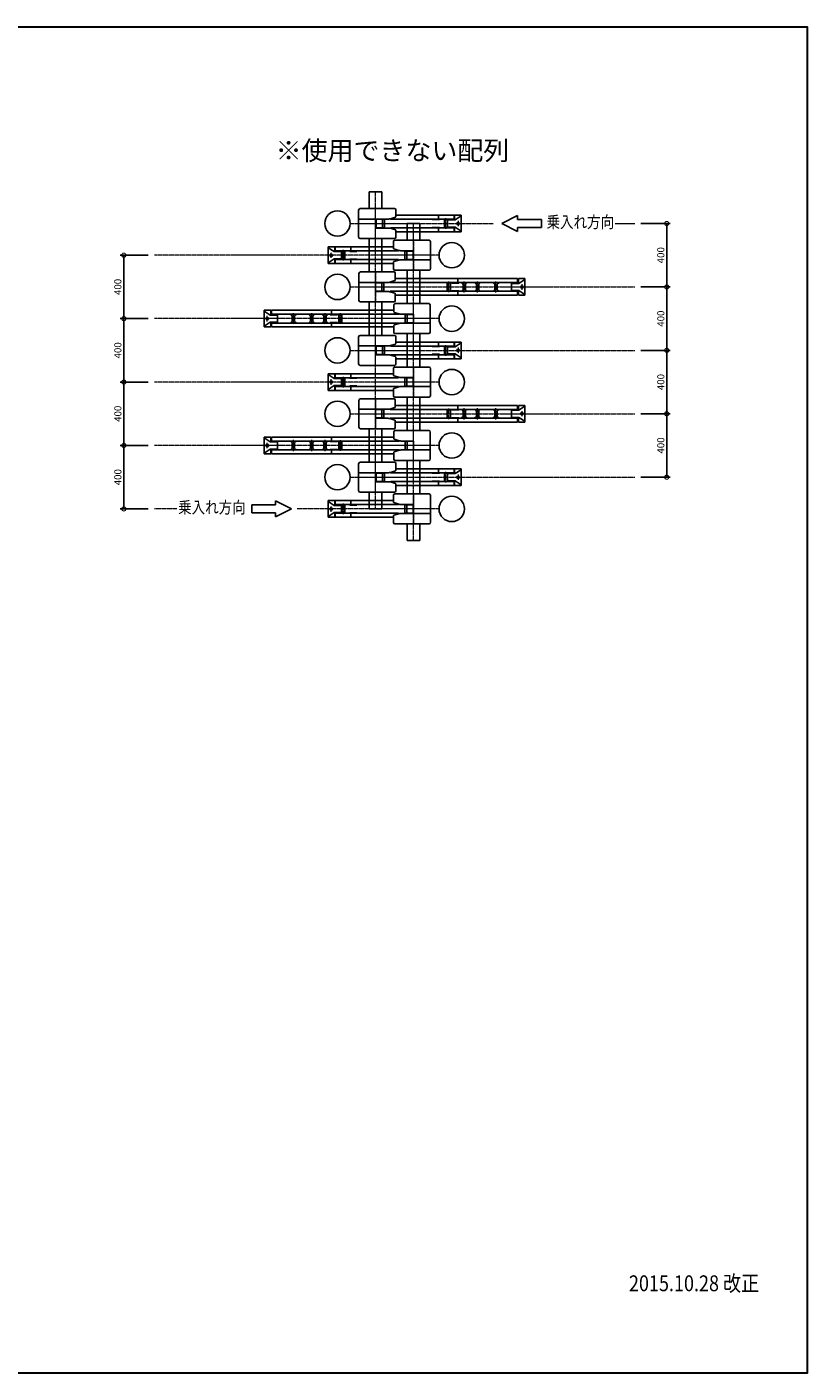
# Model space of a CAD drawing. Units: millimetres. Extents: x 9736 to 19576, y -379 to 8470.
# Drawn here: x 14656 to 19576, y -379 to 8111 of the extents above; entities that cross this region are included whole.
import ezdxf
from ezdxf.enums import TextEntityAlignment as Align

# ---------------------------------------------------------------- set-up
doc = ezdxf.new("R2010")
doc.units = ezdxf.units.MM
doc.header["$LTSCALE"] = 0.25
doc.header["$PDMODE"] = 3
doc.linetypes.add('CENTER2', pattern=[28.575, 19.05, -3.175, 3.175, -3.175])
for name, color, linetype, lineweight in [('中心線', 1, 'CENTER2', 15), ('実線中線', 4, 'Continuous', 25), ('実線太線', 3, 'Continuous', 30)]:
    doc.layers.add(name, color=color, linetype=linetype, lineweight=lineweight)
doc.layers.add('寸法', color=7, linetype='Continuous')
doc.layers.add('文字', color=7, linetype='Continuous')
doc.styles.add('DAIZO', font='romans.shx', dxfattribs={"width": 0.8, "bigfont": 'extfont.shx'})
doc.styles.get("Standard").update_dxf_attribs({"font": 'txt.shx', "bigfont": 'bigfont.shx'})
doc.dimstyles.new('DZ_1-15', dxfattribs={"dimscale": 15, "dimtxt": 3, "dimasz": 3.5, "dimexe": 1.5, "dimexo": 2.54, "dimtad": 1, "dimdsep": 46, "dimtxsty": 'DAIZO', "dimblk": 'DOTSMALL', "dimcen": 2.5, "dimadec": 0, "dimazin": 0, "dimtfac": 1, "dimtmove": 2, "dimatfit": 3, "dimldrblk": 'OPEN', "dimfxl": 1, "dimarcsym": 0})

# ---------------------------------------------------------------- blocks, each defined once
blk = doc.blocks.new('_DOTSMALL')
at = {"color": 0, "linetype": 'ByBlock', "const_width": 0.5}
blk.add_lwpolyline([(-0.0625, 0, 1), (0.0625, 0, 1)], format="xyb", close=True, dxfattribs=at)
blk = doc.blocks.new('*D16')
at = {"layer": 'Defpoints', "color": 0, "ltscale": 2, "transparency": 16777216}
for p in [(18489.6, 5671.3), (18690.8, 5671.3), (18489.6, 5271.3)]:
    blk.add_point(p, dxfattribs=at)
at = {"layer": '寸法', "color": 0, "linetype": 'ByBlock', "lineweight": -2, "ltscale": 2, "transparency": 16777216}
for p, q in [((18527.7, 5671.3), (18713.3, 5671.3)), ((18690.8, 5271.3), (18690.8, 5671.3)), ((18527.7, 5271.3), (18713.3, 5271.3))]:
    blk.add_line(p, q, dxfattribs=at)
at = {"layer": '寸法', "color": 0, "lineweight": -2, "ltscale": 2, "transparency": 16777216, "xscale": 52.5, "yscale": 52.5, "zscale": 52.5}
for p, rotation in [((18690.8, 5671.3), 90), ((18690.8, 5271.3), 270)]:
    blk.add_blockref('_DOTSMALL', p, dxfattribs=dict(at, rotation=rotation))
at = {"layer": '寸法', "color": 0, "ltscale": 2, "transparency": 16777216, "insert": (18659, 5471.3), "char_height": 45, "attachment_point": 5, "rotation": 90, "style": 'DAIZO'}
blk.add_mtext('400', dxfattribs=at)
blk = doc.blocks.new('_Open')
at = {"color": 0, "linetype": 'ByBlock', "lineweight": -2}
for p, q in [((-1, 0.17), (0, 0)), ((-1, -0.17), (0, 0)), ((0, 0), (-1, 0))]:
    blk.add_line(p, q, dxfattribs=at)
blk = doc.blocks.new('*D17')
at = {"layer": 'Defpoints', "color": 0, "ltscale": 2, "transparency": 16777216}
for p in [(18489.6, 6071.3), (18690.8, 6071.3), (18489.6, 5671.3)]:
    blk.add_point(p, dxfattribs=at)
at = {"layer": '寸法', "color": 0, "linetype": 'ByBlock', "lineweight": -2, "ltscale": 2, "transparency": 16777216}
for p, q in [((18527.7, 6071.3), (18713.3, 6071.3)), ((18690.8, 5671.3), (18690.8, 6071.3)), ((18527.7, 5671.3), (18713.3, 5671.3))]:
    blk.add_line(p, q, dxfattribs=at)
at = {"layer": '寸法', "color": 0, "lineweight": -2, "ltscale": 2, "transparency": 16777216, "xscale": 52.5, "yscale": 52.5, "zscale": 52.5}
for p, rotation in [((18690.8, 6071.3), 90), ((18690.8, 5671.3), 270)]:
    blk.add_blockref('_DOTSMALL', p, dxfattribs=dict(at, rotation=rotation))
at = {"layer": '寸法', "color": 0, "ltscale": 2, "transparency": 16777216, "insert": (18659, 5871.3), "char_height": 45, "attachment_point": 5, "rotation": 90, "style": 'DAIZO'}
blk.add_mtext('400', dxfattribs=at)
blk = doc.blocks.new('*D18')
at = {"layer": 'Defpoints', "color": 0, "ltscale": 2, "transparency": 16777216}
for p in [(18489.6, 6471.3), (18690.8, 6471.3), (18489.6, 6071.3)]:
    blk.add_point(p, dxfattribs=at)
at = {"layer": '寸法', "color": 0, "linetype": 'ByBlock', "lineweight": -2, "ltscale": 2, "transparency": 16777216}
for p, q in [((18527.7, 6471.3), (18713.3, 6471.3)), ((18690.8, 6071.3), (18690.8, 6471.3)), ((18527.7, 6071.3), (18713.3, 6071.3))]:
    blk.add_line(p, q, dxfattribs=at)
at = {"layer": '寸法', "color": 0, "lineweight": -2, "ltscale": 2, "transparency": 16777216, "xscale": 52.5, "yscale": 52.5, "zscale": 52.5}
for p, rotation in [((18690.8, 6471.3), 90), ((18690.8, 6071.3), 270)]:
    blk.add_blockref('_DOTSMALL', p, dxfattribs=dict(at, rotation=rotation))
at = {"layer": '寸法', "color": 0, "ltscale": 2, "transparency": 16777216, "insert": (18659, 6271.3), "char_height": 45, "attachment_point": 5, "rotation": 90, "style": 'DAIZO'}
blk.add_mtext('400', dxfattribs=at)
blk = doc.blocks.new('*D19')
at = {"layer": 'Defpoints', "color": 0, "ltscale": 2, "transparency": 16777216}
for p in [(18489.6, 6871.3), (18690.8, 6871.3), (18489.6, 6471.3)]:
    blk.add_point(p, dxfattribs=at)
at = {"layer": '寸法', "color": 0, "linetype": 'ByBlock', "lineweight": -2, "ltscale": 2, "transparency": 16777216}
for p, q in [((18527.7, 6871.3), (18713.3, 6871.3)), ((18690.8, 6471.3), (18690.8, 6871.3)), ((18527.7, 6471.3), (18713.3, 6471.3))]:
    blk.add_line(p, q, dxfattribs=at)
at = {"layer": '寸法', "color": 0, "lineweight": -2, "ltscale": 2, "transparency": 16777216, "xscale": 52.5, "yscale": 52.5, "zscale": 52.5}
for p, rotation in [((18690.8, 6871.3), 90), ((18690.8, 6471.3), 270)]:
    blk.add_blockref('_DOTSMALL', p, dxfattribs=dict(at, rotation=rotation))
at = {"layer": '寸法', "color": 0, "ltscale": 2, "transparency": 16777216, "insert": (18659, 6671.3), "char_height": 45, "attachment_point": 5, "rotation": 90, "style": 'DAIZO'}
blk.add_mtext('400', dxfattribs=at)
blk = doc.blocks.new('*D20')
at = {"layer": 'Defpoints', "color": 0, "ltscale": 2, "transparency": 16777216}
for p in [(15459.6, 6671.3), (15267.1, 6271.3), (15459.6, 6271.3)]:
    blk.add_point(p, dxfattribs=at)
at = {"layer": '寸法', "color": 0, "linetype": 'ByBlock', "lineweight": -2, "ltscale": 2, "transparency": 16777216}
for p, q in [((15421.5, 6671.3), (15244.6, 6671.3)), ((15267.1, 6671.3), (15267.1, 6271.3)), ((15421.5, 6271.3), (15244.6, 6271.3))]:
    blk.add_line(p, q, dxfattribs=at)
at = {"layer": '寸法', "color": 0, "lineweight": -2, "ltscale": 2, "transparency": 16777216, "xscale": 52.5, "yscale": 52.5, "zscale": 52.5}
for p, rotation in [((15267.1, 6671.3), 90), ((15267.1, 6271.3), 270)]:
    blk.add_blockref('_DOTSMALL', p, dxfattribs=dict(at, rotation=rotation))
at = {"layer": '寸法', "color": 0, "ltscale": 2, "transparency": 16777216, "insert": (15235.2, 6471.3), "char_height": 45, "attachment_point": 5, "rotation": 90, "style": 'DAIZO'}
blk.add_mtext('400', dxfattribs=at)
blk = doc.blocks.new('*D21')
at = {"layer": 'Defpoints', "color": 0, "ltscale": 2, "transparency": 16777216}
for p in [(15459.6, 6271.3), (15267.1, 5871.3), (15459.6, 5871.3)]:
    blk.add_point(p, dxfattribs=at)
at = {"layer": '寸法', "color": 0, "linetype": 'ByBlock', "lineweight": -2, "ltscale": 2, "transparency": 16777216}
for p, q in [((15421.5, 6271.3), (15244.6, 6271.3)), ((15267.1, 6271.3), (15267.1, 5871.3)), ((15421.5, 5871.3), (15244.6, 5871.3))]:
    blk.add_line(p, q, dxfattribs=at)
at = {"layer": '寸法', "color": 0, "lineweight": -2, "ltscale": 2, "transparency": 16777216, "xscale": 52.5, "yscale": 52.5, "zscale": 52.5}
for p, rotation in [((15267.1, 6271.3), 90), ((15267.1, 5871.3), 270)]:
    blk.add_blockref('_DOTSMALL', p, dxfattribs=dict(at, rotation=rotation))
at = {"layer": '寸法', "color": 0, "ltscale": 2, "transparency": 16777216, "insert": (15235.2, 6071.3), "char_height": 45, "attachment_point": 5, "rotation": 90, "style": 'DAIZO'}
blk.add_mtext('400', dxfattribs=at)
blk = doc.blocks.new('*D22')
at = {"layer": 'Defpoints', "color": 0, "ltscale": 2, "transparency": 16777216}
for p in [(15459.6, 5871.3), (15267.1, 5471.3), (15459.6, 5471.3)]:
    blk.add_point(p, dxfattribs=at)
at = {"layer": '寸法', "color": 0, "linetype": 'ByBlock', "lineweight": -2, "ltscale": 2, "transparency": 16777216}
for p, q in [((15421.5, 5871.3), (15244.6, 5871.3)), ((15267.1, 5871.3), (15267.1, 5471.3)), ((15421.5, 5471.3), (15244.6, 5471.3))]:
    blk.add_line(p, q, dxfattribs=at)
at = {"layer": '寸法', "color": 0, "lineweight": -2, "ltscale": 2, "transparency": 16777216, "xscale": 52.5, "yscale": 52.5, "zscale": 52.5}
for p, rotation in [((15267.1, 5871.3), 90), ((15267.1, 5471.3), 270)]:
    blk.add_blockref('_DOTSMALL', p, dxfattribs=dict(at, rotation=rotation))
at = {"layer": '寸法', "color": 0, "ltscale": 2, "transparency": 16777216, "insert": (15235.2, 5671.3), "char_height": 45, "attachment_point": 5, "rotation": 90, "style": 'DAIZO'}
blk.add_mtext('400', dxfattribs=at)
blk = doc.blocks.new('*D23')
at = {"layer": 'Defpoints', "color": 0, "ltscale": 2, "transparency": 16777216}
for p in [(15459.6, 5471.3), (15267.1, 5071.3), (15459.6, 5071.3)]:
    blk.add_point(p, dxfattribs=at)
at = {"layer": '寸法', "color": 0, "linetype": 'ByBlock', "lineweight": -2, "ltscale": 2, "transparency": 16777216}
for p, q in [((15421.5, 5471.3), (15244.6, 5471.3)), ((15267.1, 5471.3), (15267.1, 5071.3)), ((15421.5, 5071.3), (15244.6, 5071.3))]:
    blk.add_line(p, q, dxfattribs=at)
at = {"layer": '寸法', "color": 0, "lineweight": -2, "ltscale": 2, "transparency": 16777216, "xscale": 52.5, "yscale": 52.5, "zscale": 52.5}
for p, rotation in [((15267.1, 5471.3), 90), ((15267.1, 5071.3), 270)]:
    blk.add_blockref('_DOTSMALL', p, dxfattribs=dict(at, rotation=rotation))
at = {"layer": '寸法', "color": 0, "ltscale": 2, "transparency": 16777216, "insert": (15235.2, 5271.3), "char_height": 45, "attachment_point": 5, "rotation": 90, "style": 'DAIZO'}
blk.add_mtext('400', dxfattribs=at)
blk = doc.blocks.new('方向←')
at = {"ltscale": 2}
for p, q in [((11740.6, 7285.1), (11640.6, 7235.1)), ((11740.6, 7185.1), (11640.6, 7235.1)), ((11740.6, 7260.1), (11740.6, 7285.1)), ((11890.6, 7260.1), (11740.6, 7260.1)), ((11890.6, 7260.1), (11890.6, 7210.1)), ((11890.6, 7210.1), (11740.6, 7210.1)), ((11740.6, 7210.1), (11740.6, 7185.1))]:
    blk.add_line(p, q, dxfattribs=at)
blk = doc.blocks.new('方向→')
at = {"ltscale": 2}
for p, q in [((11390.6, 6896.3), (11540.6, 6896.3)), ((11390.6, 6896.3), (11390.6, 6846.3)), ((11540.6, 6896.3), (11540.6, 6921.3)), ((11540.6, 6921.3), (11640.6, 6871.3)), ((11390.6, 6846.3), (11540.6, 6846.3)), ((11540.6, 6821.3), (11640.6, 6871.3)), ((11540.6, 6846.3), (11540.6, 6821.3))]:
    blk.add_line(p, q, dxfattribs=at)
blk = doc.blocks.new('低位')
at = {"layer": '中心線'}
for p, q in [((6029.3, 3059), (6029.3, 3248)), ((6472.9, 3119.6), (6472.9, 3186.9)), ((6549.2, 3171), (6549.2, 3136))]:
    blk.add_line(p, q, dxfattribs=at)
at = {"layer": '実線中線'}
for p, q in [((5922.1, 3238), (5922.1, 3069)), ((5932.1, 3248), (6148.5, 3248)), ((6156.5, 3196.1), (6156.5, 3240)), ((5922.1, 3181.8), (6109.8, 3181.8)), ((6032, 3125.2), (6032, 3181.8)), ((6032, 3180), (6079.6, 3180)), ((6072.1, 3180), (6072.1, 3127)), ((6084.6, 3175), (6084.6, 3132)), ((6154.3, 3193.2), (6122.5, 3183.7)), ((6124.4, 3181), (6489.3, 3181)), ((6160.2, 3206), (6524.7, 3206)), ((6387, 3181), (6387, 3178)), ((6387, 3178), (6432.4, 3178)), ((6426.1, 3206), (6426.1, 3181)), ((6432.4, 3181), (6432.4, 3178)), ((6462.9, 3129.5), (6462.9, 3177.5)), ((6464.9, 3179.5), (6480.9, 3179.5)), ((6482.9, 3129.5), (6482.9, 3177.5)), ((6483.9, 3181), (6483.9, 3126)), ((6483.9, 3176), (6530.5, 3176)), ((6489.3, 3181), (6527.2, 3181)), ((6524.7, 3206), (6524.7, 3181)), ((6527.2, 3206), (6568.5, 3206)), ((6527.2, 3181), (6527.2, 3206)), ((6568.5, 3201), (6530.5, 3176)), ((6568.5, 3206), (6568.5, 3101)), ((5932.1, 3059), (6148.5, 3059)), ((6032, 3127), (6079.6, 3127)), ((6032, 3125.2), (6109.8, 3125.2)), ((6154.3, 3113.8), (6122.5, 3123.4)), ((6124.8, 3126), (6489.3, 3126)), ((6156.5, 3067), (6156.5, 3110.9)), ((6160.2, 3101), (6524.7, 3101)), ((6387, 3129), (6432.4, 3129)), ((6387, 3126), (6387, 3129)), ((6426.1, 3126), (6426.1, 3101)), ((6432.4, 3126), (6432.4, 3129)), ((6464.9, 3127.5), (6480.9, 3127.5)), ((6483.9, 3131), (6530.5, 3131)), ((6489.3, 3126), (6527.2, 3126)), ((6524.7, 3126), (6524.7, 3101)), ((6527.2, 3126), (6527.2, 3101)), ((6527.2, 3101), (6568.5, 3101)), ((6568.5, 3106), (6530.5, 3131))]:
    blk.add_line(p, q, dxfattribs=at)
blk.add_circle((6549.2, 3153.5), 7.5, dxfattribs=at)
for centre, radius, start, end in [((5932.1, 3238), 10, 90, 180), ((6148.5, 3240), 8, 0, 90), ((6079.6, 3175), 5, 0, 90), ((6109.8, 3226), 44.2, 270, 286.69924), ((6153.5, 3196.1), 3, 286.69924, 0), ((6464.9, 3177.5), 2, 90, 180), ((6480.9, 3177.5), 2, 0, 90), ((5932.1, 3069), 10, 180, 270), ((6079.6, 3132), 5, 270, 0), ((6109.8, 3081), 44.2, 73.30076, 90), ((6148.5, 3067), 8, 270, 0), ((6153.5, 3110.9), 3, 0, 73.30076), ((6464.9, 3129.5), 2, 180, 270), ((6480.9, 3129.5), 2, 270, 0)]:
    blk.add_arc(centre, radius, start, end, dxfattribs=at)
blk = doc.blocks.new('高位')
at = {"layer": '中心線'}
for p, q in [((6029.3, 3649.2), (6029.3, 3460.2)), ((6491.5, 3520.8), (6491.5, 3588.1)), ((6588.2, 3519.2), (6588.2, 3590.2)), ((6672.3, 3519.2), (6672.3, 3590.2)), ((6788.3, 3519.2), (6788.3, 3590.2)), ((6952.3, 3572.2), (6952.3, 3537.2))]:
    blk.add_line(p, q, dxfattribs=at)
at = {"layer": '実線中線'}
for p, q in [((5924.3, 3639.2), (5924.3, 3470.2)), ((5924.3, 3583), (6106.9, 3583)), ((5934.3, 3649.2), (6145.5, 3649.2)), ((6029.6, 3526.4), (6029.6, 3583)), ((6029.6, 3581.2), (6077.3, 3581.2)), ((6069.8, 3581.2), (6069.8, 3528.2)), ((6082.3, 3576.2), (6082.3, 3533.2)), ((6151.4, 3594.4), (6119.6, 3584.9)), ((6120.5, 3582.2), (6887, 3582.2)), ((6153.5, 3597.3), (6153.5, 3641.2)), ((6156.5, 3607.2), (6924.7, 3607.2)), ((6481.5, 3530.7), (6481.5, 3578.7)), ((6483.5, 3580.7), (6499.5, 3580.7)), ((6501.5, 3530.7), (6501.5, 3578.7)), ((6509.2, 3582.2), (6509.2, 3579.2)), ((6509.2, 3579.2), (6554.6, 3579.2)), ((6548.2, 3607.2), (6548.2, 3582.2)), ((6554.6, 3582.2), (6554.6, 3579.2)), ((6570.7, 3581.2), (6570.7, 3582.2)), ((6579.7, 3573.1), (6570.7, 3581.2)), ((6570.7, 3581.2), (6605.7, 3581.2)), ((6580.7, 3538.6), (6580.7, 3570.8)), ((6595.7, 3538.6), (6595.7, 3570.9)), ((6596.7, 3573.1), (6605.7, 3581.2)), ((6605.7, 3581.2), (6605.7, 3582.2)), ((6654.8, 3581.2), (6654.8, 3582.2)), ((6663.8, 3573.1), (6654.8, 3581.2)), ((6654.8, 3581.2), (6689.8, 3581.2)), ((6664.8, 3538.6), (6664.8, 3570.8)), ((6679.8, 3538.6), (6679.8, 3570.9)), ((6680.7, 3573.1), (6689.8, 3581.2)), ((6689.8, 3581.2), (6689.8, 3582.2)), ((6770.8, 3581.2), (6770.8, 3582.2)), ((6779.8, 3573.1), (6770.8, 3581.2)), ((6770.8, 3581.2), (6805.8, 3581.2)), ((6780.8, 3538.6), (6780.8, 3570.8)), ((6795.8, 3538.6), (6795.8, 3570.9)), ((6796.8, 3573.1), (6805.8, 3581.2)), ((6805.8, 3581.2), (6805.8, 3582.2)), ((6887, 3582.2), (6930.3, 3582.2)), ((6887, 3582.2), (6887, 3527.2)), ((6887, 3577.2), (6933.6, 3577.2)), ((6924.7, 3607.2), (6924.7, 3582.2)), ((6930.3, 3607.2), (6971.6, 3607.2)), ((6930.3, 3582.2), (6930.3, 3607.2)), ((6971.6, 3602.2), (6933.6, 3577.2)), ((6971.6, 3607.2), (6971.6, 3502.2)), ((6029.6, 3528.2), (6077.3, 3528.2)), ((6029.6, 3526.4), (6106.9, 3526.4)), ((6151.4, 3515), (6119.6, 3524.6)), ((6121.2, 3527.2), (6887, 3527.2)), ((6153.5, 3468.2), (6153.5, 3512.2)), ((6156.5, 3502.2), (6924.7, 3502.2)), ((6483.5, 3528.7), (6499.5, 3528.7)), ((6509.2, 3530.2), (6554.6, 3530.2)), ((6509.2, 3527.2), (6509.2, 3530.2)), ((6548.2, 3527.2), (6548.2, 3502.2)), ((6554.6, 3527.2), (6554.6, 3530.2)), ((6579.7, 3536.3), (6570.7, 3528.2)), ((6570.7, 3527.2), (6570.7, 3528.2)), ((6570.7, 3528.2), (6605.7, 3528.2)), ((6596.7, 3536.3), (6605.7, 3528.2)), ((6605.7, 3527.2), (6605.7, 3528.2)), ((6663.8, 3536.3), (6654.8, 3528.2)), ((6654.8, 3527.2), (6654.8, 3528.2)), ((6654.8, 3528.2), (6689.8, 3528.2)), ((6680.7, 3536.3), (6689.8, 3528.2)), ((6689.8, 3527.2), (6689.8, 3528.2)), ((6779.8, 3536.3), (6770.8, 3528.2)), ((6770.8, 3527.2), (6770.8, 3528.2)), ((6770.8, 3528.2), (6805.8, 3528.2)), ((6796.8, 3536.3), (6805.8, 3528.2)), ((6805.8, 3527.2), (6805.8, 3528.2)), ((6887, 3532.2), (6933.6, 3532.2)), ((6887, 3527.2), (6930.3, 3527.2)), ((6924.7, 3527.2), (6924.7, 3502.2)), ((6930.3, 3527.2), (6930.3, 3502.2)), ((6930.3, 3502.2), (6971.6, 3502.2)), ((6971.6, 3507.2), (6933.6, 3532.2)), ((5934.3, 3460.2), (6145.5, 3460.2))]:
    blk.add_line(p, q, dxfattribs=at)
blk.add_circle((6952.3, 3554.7), 7.5, dxfattribs=at)
for centre, radius, start, end in [((5934.3, 3639.2), 10, 90, 180), ((6077.3, 3576.2), 5, 0, 90), ((6106.9, 3627.2), 44.2, 270, 286.69924), ((6145.5, 3641.2), 8, 0, 90), ((6150.5, 3597.3), 3, 286.69924, 0), ((6483.5, 3578.7), 2, 90, 180), ((6499.5, 3578.7), 2, 0, 90), ((6577.7, 3570.9), 3, 0, 48.01279), ((6598.7, 3570.9), 3, 131.98721, 180), ((6661.8, 3570.9), 3, 0, 48.01279), ((6682.8, 3570.9), 3, 131.98721, 180), ((6777.8, 3570.9), 3, 0, 48.01279), ((6798.8, 3570.9), 3, 131.98721, 180), ((6077.3, 3533.2), 5, 270, 0), ((6106.9, 3482.2), 44.2, 73.30076, 90), ((6150.5, 3512.2), 3, 0, 73.30076), ((6483.5, 3530.7), 2, 180, 270), ((6499.5, 3530.7), 2, 270, 0), ((6577.7, 3538.6), 3, 311.98721, 0), ((6598.7, 3538.6), 3, 180, 228.01279), ((6661.8, 3538.6), 3, 311.98721, 0), ((6682.8, 3538.6), 3, 180, 228.01279), ((6777.8, 3538.6), 3, 311.98721, 0), ((6798.8, 3538.6), 3, 180, 228.01279), ((5934.3, 3470.2), 10, 180, 270), ((6145.5, 3468.2), 8, 270, 0)]:
    blk.add_arc(centre, radius, start, end, dxfattribs=at)

msp = doc.modelspace()

# ---------------------------------------------------------------- linework, layer by layer
at = {"layer": '中心線'}
for p, q in [((16854.57, 5071.257), (16854.57, 7071.257)), ((16694.181, 6871.257), (17595.679, 6871.257)), ((17094.57, 4871.257), (17094.57, 6871.257)), ((18364.858, 6871.257), (18489.57, 6871.257)), ((17254.958, 6671.257), (15459.57, 6671.257)), ((16694.181, 6471.257), (18489.57, 6471.257)), ((17254.958, 6271.257), (15459.57, 6271.257)), ((16694.181, 6071.257), (18489.57, 6071.257)), ((17254.958, 5871.257), (15459.57, 5871.257)), ((16694.181, 5671.257), (18489.57, 5671.257)), ((17254.958, 5471.257), (15459.57, 5471.257)), ((16694.181, 5271.257), (18489.57, 5271.257)), ((15601.273, 5071.257), (15459.57, 5071.257)), ((17254.958, 5071.257), (16359.555, 5071.257))]:
    msp.add_line(p, q, dxfattribs=at)
at = {"layer": '実線中線'}
for p, q in [((16814.57, 7071.257), (16814.57, 6965.757)), ((16894.57, 7071.257), (16814.57, 7071.257)), ((16894.57, 7071.257), (16894.57, 6965.757)), ((17054.57, 6871.257), (17054.57, 6765.757)), ((17134.57, 6871.257), (17054.57, 6871.257)), ((17134.57, 6871.257), (17134.57, 6765.757)), ((16814.57, 6776.757), (16814.57, 6565.757)), ((16894.57, 6776.757), (16894.57, 6565.757)), ((17054.57, 6576.757), (17054.57, 6365.757)), ((17134.57, 6576.757), (17134.57, 6365.757)), ((17054.57, 5776.757), (17054.57, 5565.757)), ((17134.57, 5776.757), (17134.57, 5565.757)), ((16814.57, 5576.757), (16814.57, 5365.757)), ((16894.57, 5576.757), (16894.57, 5365.757)), ((17054.57, 5376.757), (17054.57, 5165.757)), ((17134.57, 5376.757), (17134.57, 5165.757)), ((16814.57, 5176.757), (16814.57, 5071.257)), ((16894.57, 5176.757), (16894.57, 5071.257)), ((16894.57, 5071.257), (16814.57, 5071.257)), ((17054.57, 4976.757), (17054.57, 4871.257)), ((17134.57, 4976.757), (17134.57, 4871.257)), ((17134.57, 4871.257), (17054.57, 4871.257))]:
    msp.add_line(p, q, dxfattribs=at)
for points in [[(16814.57, 6376.757), (16814.57, 6376.257), (16814.57, 6271.257), (16814.57, 6165.757)], [(16894.57, 6376.757), (16894.57, 6376.257), (16894.57, 6271.257), (16894.57, 6165.757)], [(17054.57, 6176.757), (17054.57, 6176.257), (17054.57, 6071.257), (17054.57, 5965.757)], [(17134.57, 6176.757), (17134.57, 6176.257), (17134.57, 6071.257), (17134.57, 5965.757)]]:
    msp.add_lwpolyline(points, dxfattribs=at)
at = {"layer": '実線太線', "ltscale": 2}
msp.add_lwpolyline([(9736.137, 8111.144), (19575.733, 8111.144), (19575.733, -378.856), (9736.137, -378.856)], close=True, dxfattribs=at)
at = {"layer": '文字', "ltscale": 2}
for centre in [(16614.181, 6871.257), (17334.958, 6671.257), (16614.181, 6471.257), (17334.958, 6271.257), (16614.181, 6071.257), (17334.958, 5871.257), (16614.181, 5671.257), (17334.958, 5471.257), (16614.181, 5271.257), (17334.958, 5071.257)]:
    msp.add_circle(centre, 80, dxfattribs=at)

# ---------------------------------------------------------------- block references
for name, p in [('方向←', (6009.441, -363.799)), ('方向→', (4682.878, -1800))]:
    msp.add_blockref(name, p)
at = {"layer": '寸法'}
for name, p in [('低位', (10825.305, 3717.737)), ('高位', (10825.305, 2916.529)), ('低位', (10825.305, 2917.737)), ('高位', (10825.305, 2116.529)), ('低位', (10825.305, 2117.737))]:
    msp.add_blockref(name, p, dxfattribs=at)
at = {"layer": '寸法', "rotation": 180}
for name, p in [('低位', (23123.834, 9824.776)), ('高位', (23123.834, 9825.984)), ('低位', (23123.834, 9024.776)), ('高位', (23123.834, 9025.984)), ('低位', (23123.834, 8224.776))]:
    msp.add_blockref(name, p, dxfattribs=at)

# ---------------------------------------------------------------- texts
at = {"layer": '文字', "style": 'DAIZO'}
msp.add_text('※使用できない配列', height=120, dxfattribs=at).set_placement((16224.365, 7271.604))
at = {"layer": '文字', "color": 7, "width": 0.83333}
for s, height, p in [('乗入れ方向', 75, (18145.782, 6871.257)), ('乗入れ方向', 75, (15822.453, 5071.257)), ('2015.10.28 改正', 100, (18862.79, 174.413))]:
    msp.add_text(s, height=height, dxfattribs=at).set_placement(p, align=Align.MIDDLE)

# ---------------------------------------------------------------- dimensions: what is measured, and where the dimension line sits
at = {"layer": '寸法', "ltscale": 2}
for base, p1, p2, picture, middle in [((18690.834, 6871.257), (18489.57, 6471.257), (18489.57, 6871.257), '*D19', (18658.959, 6671.257)), ((15267.077, 6271.257), (15459.57, 6671.257), (15459.57, 6271.257), '*D20', (15235.202, 6471.257)), ((18690.834, 6471.257), (18489.57, 6071.257), (18489.57, 6471.257), '*D18', (18658.959, 6271.257)), ((15267.077, 5871.257), (15459.57, 6271.257), (15459.57, 5871.257), '*D21', (15235.202, 6071.257)), ((18690.834, 6071.257), (18489.57, 5671.257), (18489.57, 6071.257), '*D17', (18658.959, 5871.257)), ((15267.077, 5471.257), (15459.57, 5871.257), (15459.57, 5471.257), '*D22', (15235.202, 5671.257)), ((18690.834, 5671.257), (18489.57, 5271.257), (18489.57, 5671.257), '*D16', (18658.959, 5471.257)), ((15267.077, 5071.257), (15459.57, 5471.257), (15459.57, 5071.257), '*D23', (15235.202, 5271.257))]:
    dim = msp.add_linear_dim(base=base, p1=p1, p2=p2, angle=90, dimstyle='DZ_1-15', dxfattribs=at)
    dim.commit()
    dim.dimension.update_dxf_attribs({"geometry": picture, "text_midpoint": middle})

doc.saveas('drawing.dxf')
